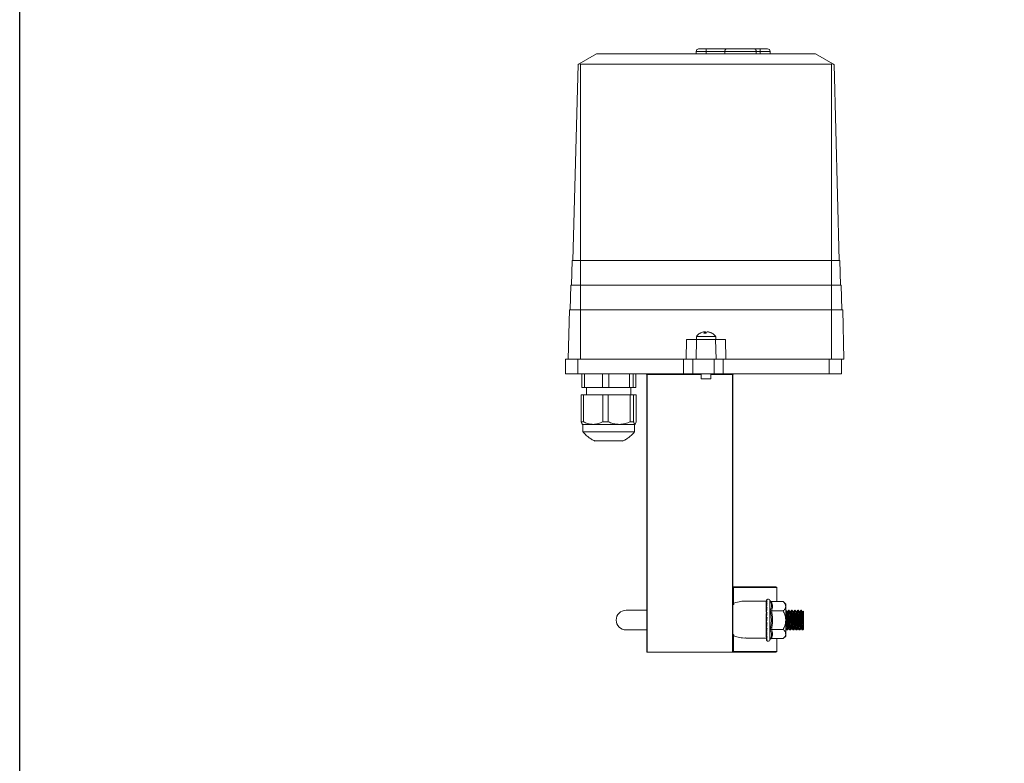
# Model space of a CAD drawing. Units: millimetres. Extents: x 0 to 851, y 0 to 1952.
# Drawn here: x 0 to 400, y 701 to 1003 of the extents above; entities that cross this region are included whole.
import ezdxf

# ---------------------------------------------------------------- set-up
doc = ezdxf.new("R2010")
doc.units = ezdxf.units.MM
doc.layers.add('10', color=7, linetype='Continuous')

msp = doc.modelspace()

# ---------------------------------------------------------------- linework, layer by layer
at = {"layer": '10', "color": 7, "linetype": 'Continuous', "lineweight": 15}
for p, q in [((227.13, 985.15), (234.17, 989.21)), ((234.17, 989.21), (323.17, 989.21)), ((274.67, 990.21), (274.67, 989.21)), ((274.67, 990.21), (278.67, 990.21)), ((286.9, 991.21), (278.67, 991.21)), ((278.67, 990.21), (278.67, 991.21)), ((278.67, 990.21), (286.33, 990.21)), ((278.67, 989.21), (278.67, 990.21)), ((286.33, 990.21), (299.02, 990.21)), ((286.33, 989.21), (286.33, 990.21)), ((300.67, 991.21), (298.44, 991.21)), ((299.02, 989.21), (299.02, 990.21)), ((299.02, 990.21), (300.67, 990.21)), ((300.67, 990.21), (300.67, 991.21)), ((300.67, 989.21), (300.67, 990.21)), ((300.67, 990.21), (304.67, 990.21)), ((304.67, 989.21), (304.67, 990.21)), ((323.17, 989.21), (330.21, 985.15)), ((226.71, 984.93), (224.62, 905.21)), ((226.71, 984.93), (226.75, 984.93)), ((227.13, 985.15), (226.75, 984.93)), ((329.67, 985.05), (227.67, 985.05)), ((227.67, 985.05), (227.67, 905.21)), ((329.67, 905.21), (329.67, 985.05)), ((330.59, 984.93), (330.21, 985.15)), ((330.59, 984.93), (330.64, 984.93)), ((332.72, 905.21), (330.64, 984.93)), ((224.06, 895.21), (224.32, 905.21)), ((227.67, 905.21), (224.32, 905.21)), ((329.67, 905.21), (227.67, 905.21)), ((227.67, 895.21), (227.67, 905.21)), ((333.02, 905.21), (329.67, 905.21)), ((329.67, 895.21), (329.67, 905.21)), ((333.29, 895.21), (333.02, 905.21)), ((223.49, 885.21), (223.76, 895.21)), ((227.67, 895.21), (223.76, 895.21)), ((329.67, 895.21), (227.67, 895.21)), ((227.67, 885.21), (227.67, 895.21)), ((333.59, 895.21), (329.67, 895.21)), ((329.67, 885.21), (329.67, 895.21)), ((333.85, 885.21), (333.59, 895.21)), ((223.19, 885.21), (222.67, 865.21)), ((227.67, 885.21), (223.19, 885.21)), ((329.67, 885.21), (227.67, 885.21)), ((227.67, 865.21), (227.67, 885.21)), ((329.67, 885.21), (329.67, 865.21)), ((334.15, 885.21), (329.67, 885.21)), ((334.15, 885.21), (334.67, 865.21)), ((276.39, 875.8), (276.19, 875.68)), ((276.19, 875.7), (276.22, 875.7)), ((278.62, 875.7), (277.76, 875.7)), ((278.09, 876.29), (278.28, 876.32)), ((278.15, 875.7), (278.09, 876.32)), ((278.32, 875.7), (278.28, 876.32)), ((281.15, 875.69), (280.95, 875.8)), ((281.15, 875.7), (280.98, 875.7)), ((270.62, 865.21), (270.74, 873.21)), ((274.8, 873.21), (270.74, 873.21)), ((274.8, 873.21), (274.62, 865.21)), ((274.75, 874.45), (274.75, 873.21)), ((274.75, 874.45), (277.9, 874.45)), ((282.55, 873.21), (274.8, 873.21)), ((277.9, 874.45), (282.59, 874.45)), ((282.55, 873.21), (282.72, 865.21)), ((286.6, 873.21), (282.55, 873.21)), ((282.59, 873.21), (282.59, 874.45)), ((286.6, 873.21), (286.72, 865.21)), ((226.61, 865.21), (221.61, 865.21)), ((221.61, 865.21), (221.61, 859.21)), ((225.87, 865.21), (227.67, 865.21)), ((226.61, 859.21), (226.61, 865.21)), ((227.67, 865.21), (269.53, 865.21)), ((269.53, 865.21), (273.28, 865.21)), ((269.53, 859.21), (269.53, 865.21)), ((277.07, 865.21), (273.28, 865.21)), ((273.28, 865.21), (273.28, 859.21)), ((274.62, 865.21), (282.72, 865.21)), ((281.94, 865.21), (281.94, 859.21)), ((282.72, 865.21), (286.72, 865.21)), ((285.69, 865.21), (285.69, 859.21)), ((286.72, 865.21), (329.67, 865.21)), ((328.61, 865.21), (328.61, 859.21)), ((329.67, 865.21), (334.67, 865.21)), ((333.61, 859.21), (333.61, 865.21)), ((221.61, 859.21), (226.61, 859.21)), ((226.61, 859.21), (269.53, 859.21)), ((228.22, 859.21), (228.22, 853.71)), ((229.26, 853.71), (229.26, 859.21)), ((236.6, 859.21), (236.6, 853.71)), ((239.18, 853.71), (239.18, 859.21)), ((247.55, 859.21), (247.55, 853.71)), ((249.09, 853.71), (249.09, 859.21)), ((250.12, 859.21), (250.12, 853.71)), ((254.8, 858.91), (254.61, 858.91)), ((254.61, 858.91), (254.61, 746.51)), ((254.8, 858.91), (254.8, 746.24)), ((276.67, 858.91), (254.8, 858.91)), ((269.53, 859.21), (273.28, 859.21)), ((273.28, 859.21), (281.94, 859.21)), ((276.67, 859.21), (276.67, 857.21)), ((276.67, 857.21), (278.28, 857.21)), ((278.28, 857.21), (280.67, 857.21)), ((280.67, 857.21), (280.67, 859.21)), ((289.42, 858.91), (280.67, 858.91)), ((281.94, 859.21), (285.69, 859.21)), ((285.69, 859.21), (328.61, 859.21)), ((289.42, 746.24), (289.42, 858.91)), ((289.61, 858.91), (289.42, 858.91)), ((289.61, 746.51), (289.61, 858.91)), ((328.61, 859.21), (333.61, 859.21)), ((229.26, 853.71), (228.22, 853.71)), ((236.6, 853.71), (229.26, 853.71)), ((230.17, 853.71), (230.17, 850.71)), ((239.18, 853.71), (236.6, 853.71)), ((247.55, 853.71), (239.18, 853.71)), ((249.09, 853.71), (247.55, 853.71)), ((248.17, 850.71), (248.17, 853.71)), ((250.12, 853.71), (249.09, 853.71)), ((228.88, 850.71), (228.01, 850.71)), ((228.01, 850.71), (228.01, 839.78)), ((228.88, 850.71), (236.76, 850.71)), ((228.88, 839.78), (228.88, 850.71)), ((238.94, 850.71), (236.76, 850.71)), ((236.76, 850.71), (236.76, 839.78)), ((238.94, 850.71), (247.93, 850.71)), ((238.94, 839.78), (238.94, 850.71)), ((249.23, 850.71), (247.93, 850.71)), ((247.93, 850.71), (247.93, 839.78)), ((249.23, 850.71), (250.33, 850.71)), ((249.23, 839.78), (249.23, 850.71)), ((250.33, 850.71), (250.33, 839.78)), ((228.88, 839.78), (228.01, 839.78)), ((238.94, 839.78), (236.76, 839.78)), ((249.23, 839.78), (247.93, 839.78)), ((228.42, 838.79), (228.49, 838.71)), ((232.82, 838.71), (228.49, 838.71)), ((228.67, 838.71), (228.67, 835.71)), ((249.67, 835.71), (228.67, 835.71)), ((243.44, 838.71), (232.82, 838.71)), ((249.78, 838.71), (243.44, 838.71)), ((249.67, 835.71), (249.67, 838.71)), ((249.92, 838.85), (249.78, 838.71)), ((249.85, 838.71), (249.78, 838.71)), ((249.85, 838.71), (249.92, 838.78)), ((233.47, 831.97), (244.87, 831.97)), ((289.61, 772.41), (289.76, 772.41)), ((289.76, 772.41), (289.76, 766.14)), ((289.76, 772.41), (307.36, 772.41)), ((307.36, 766.72), (307.36, 772.41)), ((289.91, 766.14), (289.91, 765.78)), ((303.11, 766.96), (294.75, 766.96)), ((303.11, 766.86), (303.11, 762.52)), ((304.72, 767.09), (304.61, 767.32)), ((304.61, 767.32), (304.61, 759.21)), ((304.72, 767.09), (304.77, 766.94)), ((304.77, 766.94), (304.72, 767.09)), ((304.79, 766.97), (304.82, 766.85)), ((310, 766.72), (305.24, 766.72)), ((311.01, 765.71), (310, 766.72)), ((311.01, 765.71), (311.01, 764.84)), ((311.01, 764.84), (311.01, 759.21)), ((254.54, 763.21), (246.2, 763.21)), ((303.19, 762.84), (303.02, 762.55)), ((303.02, 762.55), (303.04, 762.55)), ((303.11, 761.86), (303.11, 752.44)), ((303.22, 760.22), (303.11, 759.21)), ((305.24, 762.97), (310, 762.97)), ((311.16, 763.21), (311.01, 763.21)), ((311.78, 762.56), (311.54, 762.56)), ((311.56, 762.52), (311.55, 762.56)), ((312.41, 763.21), (312.16, 763.21)), ((313.03, 762.56), (312.79, 762.56)), ((313.66, 763.21), (313.41, 763.21)), ((314.28, 762.56), (314.04, 762.56)), ((314.91, 763.21), (314.66, 763.21)), ((315.53, 762.56), (315.29, 762.56)), ((316.16, 763.21), (315.91, 763.21)), ((316.78, 762.56), (316.54, 762.56)), ((317.41, 763.21), (317.16, 763.21)), ((318.03, 762.56), (317.79, 762.56)), ((304.61, 759.21), (304.61, 751.11)), ((310.92, 755.86), (311.16, 755.86)), ((311.01, 759.21), (311.01, 753.58)), ((312.17, 755.86), (312.41, 755.86)), ((313.42, 755.86), (313.66, 755.86)), ((314.67, 755.86), (314.91, 755.86)), ((315.92, 755.86), (316.16, 755.86)), ((317.17, 755.86), (317.41, 755.86)), ((318.16, 758.16), (318.16, 757.36)), ((318.17, 755.57), (318.17, 755.58)), ((246.2, 755.21), (254.64, 755.21)), ((289.76, 752.79), (289.76, 746.51)), ((289.91, 753.14), (289.91, 752.79)), ((294.76, 751.96), (303.11, 751.96)), ((304.82, 751.58), (304.79, 751.46)), ((305.24, 755.46), (310, 755.46)), ((305.24, 751.71), (310, 751.71)), ((307.36, 746.51), (307.36, 751.71)), ((310, 751.71), (311.01, 752.71)), ((311.01, 753.58), (311.01, 752.71)), ((311.54, 755.21), (311.79, 755.21)), ((312.79, 755.21), (313.04, 755.21)), ((314.04, 755.21), (314.29, 755.21)), ((315.29, 755.21), (315.54, 755.21)), ((316.54, 755.21), (316.79, 755.21)), ((317.79, 755.21), (318.04, 755.21)), ((304.61, 751.11), (304.72, 751.34)), ((304.72, 751.34), (304.77, 751.48)), ((304.77, 751.48), (304.72, 751.34)), ((254.8, 746.24), (254.91, 746.21)), ((254.91, 746.21), (289.31, 746.21)), ((289.42, 746.24), (289.31, 746.21)), ((289.76, 746.51), (289.61, 746.51)), ((289.76, 746.51), (307.36, 746.51))]:
    msp.add_line(p, q, dxfattribs=at)
at = {"layer": '10', "color": 7, "ltscale": 10}
msp.add_lwpolyline([(0, 1767.6), (850.54, 1767.6), (850.54, 0), (0, 0)], close=True, dxfattribs=at)
at = {"layer": '10', "color": 7, "linetype": 'Continuous', "lineweight": 15, "flags": 128}
for points in [[(254.68, 859.21), (254.71, 859.21), (254.73, 859.19), (254.75, 859.16), (254.76, 859.13), (254.78, 859.08), (254.79, 859.03), (254.79, 858.97), (254.8, 858.91)], [(289.54, 859.21), (289.51, 859.21), (289.49, 859.19), (289.47, 859.16), (289.46, 859.13), (289.44, 859.08), (289.43, 859.03), (289.43, 858.97), (289.42, 858.91)], [(289.76, 772.41), (289.76, 772.47), (289.75, 772.53), (289.73, 772.58), (289.72, 772.63), (289.69, 772.66), (289.67, 772.69), (289.64, 772.71), (289.61, 772.71)], [(318.23, 761.55), (318.23, 761.02), (318.23, 760.44), (318.23, 759.84), (318.23, 759.21), (318.23, 758.59), (318.23, 757.99), (318.23, 757.41), (318.23, 756.88)], [(303.11, 754.23), (303.16, 754.45), (303.19, 754.53)], [(289.61, 746.21), (289.64, 746.22), (289.67, 746.24), (289.69, 746.26), (289.72, 746.3), (289.73, 746.35), (289.75, 746.4), (289.76, 746.46), (289.76, 746.51)]]:
    msp.add_lwpolyline(points, dxfattribs=at)
at = {"layer": '10', "color": 7, "linetype": 'Continuous', "lineweight": 15}
for centre, radius, start, end in [((275.67, 990.21), 1, 90, 180), ((303.67, 990.21), 1, 0, 90), ((254.31, 858.91), 0.3, 0, 90), ((289.91, 858.91), 0.3, 90, 180), ((307.06, 772.41), 0.3, 0, 90), ((303.9, 766.99), 0.787, 25, 135.566), ((289.89, 766.06), 0.279, 185.2986, 274.463), ((246.2, 759.21), 4, 90, 270), ((335.76, 754.72), 32.79, 170.273, 174.7319), ((309, 756.16), 5.89, 161.0324, 178.2488), ((308.42, 754.53), 5.34, 163.3234, 173.3584), ((289.89, 752.87), 0.279, 85.537, 174.7014), ((303.9, 751.44), 0.787, 224.424, 335), ((254.91, 746.51), 0.3, 180, 247.8911), ((289.31, 746.51), 0.3, 292.1089, 0), ((307.06, 746.51), 0.3, 270, 0)]:
    msp.add_arc(centre, radius, start, end, dxfattribs=at)
for centre, major_axis, ratio, start_param, end_param in [((227.67, 985.6), (0.948, 0), 0.577416, 4.103714, 4.712389), ((329.67, 985.6), (0.948, 0), 0.577416, 4.712389, 5.321064), ((302.86, 765.77), (0.18, 3.5), 0.090516, 4.41582, 4.997032), ((302.86, 763.86), (0.26, 3.49), 0.07392, 4.677985, 5.259197), ((302.86, 761.63), (0.32, 3.49), 0.052278, 4.939463, 5.520675), ((302.86, 759.24), (0.35, 3.48), 0.027064, 5.200341, 5.781553), ((302.86, 754.61), (0.35, 3.48), 0.027061, 6.263779, 6.844992), ((302.86, 752.69), (0.32, 3.49), 0.052269, 6.002936, 6.584148), ((302.86, 751.22), (0.26, 3.49), 0.073906, 5.741506, 6.322719), ((302.86, 750.29), (0.18, 3.5), 0.090501, 5.47939, 6.060602), ((302.86, 749.96), (0.1, 3.5), 0.10093, 5.21667, 5.797882), ((302.86, 750.27), (0, 3.5), 0.104491, 5.478023, 5.534805), ((302.86, 750.27), (0, 3.5), 0.104491, 4.953593, 5.13237)]:
    msp.add_ellipse(centre, major_axis=major_axis, ratio=ratio, start_param=start_param, end_param=end_param, dxfattribs=at)
for points, knots in [([(278.67, 991.21), (278.29, 991.21), (277.71, 991.21), (277.01, 991.21), (276.53, 991.21), (276.15, 991.21), (275.77, 991.21), (275.71, 991.21), (275.67, 991.21)], [0, 0, 0, 0, 0.239443, 0.369615, 0.5, 0.630163, 0.760557, 1, 1, 1, 1]), ([(286.33, 990.21), (286.33, 990.28), (286.33, 990.42), (286.37, 990.61), (286.43, 990.8), (286.53, 991), (286.69, 991.18), (286.83, 991.2), (286.9, 991.21)], [0, 0, 0, 0, 0.117626, 0.239444, 0.366761, 0.50072, 0.750106, 1, 1, 1, 1]), ([(292.67, 991.21), (292.02, 991.21), (290.74, 991.21), (289.06, 991.21), (287.74, 991.21), (287.17, 991.21), (286.9, 991.21)], [0, 0, 0, 0, 0.2758841, 0.5398782, 0.782898, 1, 1, 1, 1]), ([(298.44, 991.21), (298.17, 991.21), (297.6, 991.21), (296.28, 991.21), (294.6, 991.21), (293.32, 991.21), (292.67, 991.21)], [0, 0, 0, 0, 0.217102, 0.460122, 0.724116, 1, 1, 1, 1]), ([(299.02, 990.21), (299.01, 990.28), (299.01, 990.42), (298.97, 990.61), (298.92, 990.8), (298.82, 991), (298.65, 991.18), (298.51, 991.2), (298.44, 991.21)], [0, 0, 0, 0, 0.1176343, 0.2394551, 0.3667684, 0.5007197, 0.7500843, 1, 1, 1, 1]), ([(303.67, 991.21), (303.63, 991.21), (303.57, 991.21), (303.19, 991.21), (302.81, 991.21), (302.33, 991.21), (301.63, 991.21), (301.05, 991.21), (300.67, 991.21)], [0, 0, 0, 0, 0.239443, 0.369664, 0.5, 0.630221, 0.760557, 1, 1, 1, 1]), ([(276.19, 875.68), (276.05, 875.61), (275.66, 875.38), (275.18, 874.97), (274.9, 874.6), (274.79, 874.46)], [0, 0, 0, 0, 0.256222, 0.715363, 1, 1, 1, 1]), ([(278.09, 876.32), (277.55, 876.21), (276.88, 876.09), (276.3, 875.76), (276.19, 875.7)], [0, 0, 0, 0, 0.812396, 1, 1, 1, 1]), ([(277.76, 875.7), (277.84, 875.93), (277.94, 876.22), (278.06, 876.3), (278.09, 876.32)], [0, 0, 0, 0, 0.812396, 1, 1, 1, 1]), ([(278.28, 876.32), (278.4, 876.21), (278.55, 876.09), (278.69, 875.76), (278.72, 875.7)], [0, 0, 0, 0, 0.812396, 1, 1, 1, 1]), ([(279.06, 876.32), (278.94, 876.21), (278.8, 876.09), (278.65, 875.76), (278.62, 875.7)], [0, 0, 0, 0, 0.812396, 1, 1, 1, 1]), ([(280.98, 875.7), (280.47, 875.93), (279.85, 876.22), (279.18, 876.3), (279.06, 876.32)], [0, 0, 0, 0, 0.812396, 1, 1, 1, 1]), ([(279.25, 876.32), (279.79, 876.21), (280.46, 876.09), (281.04, 875.76), (281.15, 875.7)], [0, 0, 0, 0, 0.812396, 1, 1, 1, 1]), ([(282.55, 874.47), (282.51, 874.53), (282.31, 874.82), (281.88, 875.2), (281.44, 875.54), (281.2, 875.67), (281.15, 875.69)], [0, 0, 0, 0, 0.117439, 0.56792, 0.913211, 1, 1, 1, 1]), ([(228.01, 839.78), (228.09, 839.48), (228.23, 839.01), (228.37, 838.89), (228.42, 838.85)], [0, 0, 0, 0, 0.63332, 1, 1, 1, 1]), ([(232.82, 838.71), (232.31, 838.75), (231.26, 838.82), (229.95, 839.26), (229.17, 839.64), (228.88, 839.78)], [0, 0, 0, 0, 0.380838, 0.77266, 1, 1, 1, 1]), ([(236.76, 839.78), (236.14, 839.49), (234.87, 838.88), (233.51, 838.77), (232.82, 838.71)], [0, 0, 0, 0, 0.490987, 1, 1, 1, 1]), ([(243.44, 838.71), (242.85, 838.75), (241.66, 838.82), (240.16, 839.26), (239.27, 839.64), (238.94, 839.78)], [0, 0, 0, 0, 0.380838, 0.77266, 1, 1, 1, 1]), ([(247.93, 839.78), (247.22, 839.49), (245.77, 838.88), (244.22, 838.77), (243.44, 838.71)], [0, 0, 0, 0, 0.490987, 1, 1, 1, 1]), ([(249.78, 838.71), (249.71, 838.75), (249.56, 838.82), (249.38, 839.26), (249.27, 839.64), (249.23, 839.78)], [0, 0, 0, 0, 0.380838, 0.77266, 1, 1, 1, 1]), ([(250.33, 839.78), (250.25, 839.45), (250.16, 839.1), (250.06, 839.01), (250.06, 839)], [0, 0, 0, 0, 0.960958, 1, 1, 1, 1]), ([(228.61, 835.79), (228.96, 835.38), (229.52, 834.73), (230.51, 833.83), (231.54, 833.04), (232.61, 832.37), (233.32, 832.06), (233.56, 831.96)], [0, 0, 0, 0, 0.257956, 0.404117, 0.633746, 0.874478, 1, 1, 1, 1]), ([(244.8, 831.95), (244.86, 831.97), (245.4, 832.19), (246.35, 832.75), (247.64, 833.66), (248.75, 834.64), (249.37, 835.37), (249.64, 835.7)], [0, 0, 0, 0, 0.027136, 0.282261, 0.537416, 0.792599, 1, 1, 1, 1]), ([(307.06, 772.71), (307.01, 772.71), (306.9, 772.71), (306, 772.71), (304.53, 772.71), (302.47, 772.71), (299.88, 772.71), (296.81, 772.71), (293.4, 772.71), (290.86, 772.71), (289.61, 772.71)], [0, 0, 0, 0, 0.121247, 0.245655, 0.372263, 0.5, 0.627737, 0.754345, 0.878753, 1, 1, 1, 1]), ([(289.61, 766.29), (289.61, 766.27), (289.62, 766.24), (289.65, 766.2), (289.69, 766.16), (289.74, 766.14), (289.76, 766.14)], [0, 0, 0, 0, 0.297709, 0.500903, 0.767295, 1, 1, 1, 1]), ([(289.91, 765.78), (289.9, 765.73), (289.88, 765.63), (289.76, 765.51), (289.65, 765.46), (289.61, 765.44)], [0, 0, 0, 0, 0.422246, 0.769132, 1, 1, 1, 1]), ([(289.76, 766.14), (289.79, 766.13), (289.84, 766.12), (289.89, 766.13), (289.91, 766.14)], [0, 0, 0, 0, 0.6149417, 1, 1, 1, 1]), ([(289.91, 766.14), (290.89, 766.39), (292.39, 766.78), (293.98, 766.97), (294.6, 766.95), (294.75, 766.94)], [0, 0, 0, 0, 0.593049, 0.898385, 1, 1, 1, 1]), ([(303.44, 767.55), (303.42, 767.49), (303.38, 767.39), (303.32, 767.21), (303.27, 767.02), (303.24, 766.84), (303.22, 766.74)], [0, 0, 0, 0, 0.358216, 0.53973, 0.722016, 1, 1, 1, 1]), ([(303.22, 767.3), (303.27, 767.38), (303.33, 767.47), (303.42, 767.53), (303.44, 767.55)], [0, 0, 0, 0, 0.7602409, 1, 1, 1, 1]), ([(303.34, 767.54), (303.33, 767.53), (303.31, 767.52), (303.27, 767.45), (303.24, 767.36), (303.22, 767.3)], [0, 0, 0, 0, 0.121495, 0.469419, 1, 1, 1, 1]), ([(303.44, 766.97), (303.42, 766.84), (303.38, 766.65), (303.32, 766.34), (303.27, 766.05), (303.24, 765.81), (303.22, 765.66)], [0, 0, 0, 0, 0.358216, 0.53973, 0.722016, 1, 1, 1, 1]), ([(303.22, 766.74), (303.27, 766.8), (303.33, 766.89), (303.42, 766.95), (303.44, 766.97)], [0, 0, 0, 0, 0.760241, 1, 1, 1, 1]), ([(303.44, 765.85), (303.42, 765.67), (303.36, 765.31), (303.3, 764.81), (303.25, 764.41), (303.23, 764.23), (303.22, 764.14)], [0, 0, 0, 0, 0.358241, 0.721869, 0.860689, 1, 1, 1, 1]), ([(303.22, 765.66), (303.27, 765.72), (303.33, 765.79), (303.42, 765.84), (303.44, 765.85)], [0, 0, 0, 0, 0.760241, 1, 1, 1, 1]), ([(303.44, 764.29), (303.42, 764.07), (303.38, 763.73), (303.32, 763.25), (303.27, 762.81), (303.24, 762.49), (303.22, 762.29)], [0, 0, 0, 0, 0.3582157, 0.5397299, 0.7220156, 1, 1, 1, 1]), ([(303.22, 764.14), (303.27, 764.19), (303.33, 764.25), (303.42, 764.28), (303.44, 764.29)], [0, 0, 0, 0, 0.760241, 1, 1, 1, 1]), ([(305.24, 766.72), (305.19, 766.72), (305.08, 766.74), (304.94, 766.81), (304.81, 766.93), (304.75, 767.02), (304.72, 767.09)], [0, 0, 0, 0, 0.230223, 0.499161, 0.685287, 1, 1, 1, 1]), ([(304.72, 763.15), (304.86, 763.47), (305.14, 764.1), (305.27, 765.09), (305.14, 766.05), (304.89, 766.66), (304.77, 766.94)], [0, 0, 0, 0, 0.259472, 0.518498, 0.777453, 1, 1, 1, 1]), ([(305.24, 762.97), (305.36, 763.29), (305.6, 763.91), (305.71, 764.84), (305.6, 765.78), (305.36, 766.4), (305.24, 766.72)], [0, 0, 0, 0, 0.259481, 0.500035, 0.740556, 1, 1, 1, 1]), ([(310, 766.72), (310.13, 766.59), (310.37, 766.34), (310.67, 765.94), (310.89, 765.52), (311, 765.15), (311.01, 764.92), (311.01, 764.84)], [0, 0, 0, 0, 0.215519, 0.432229, 0.654463, 0.879695, 1, 1, 1, 1]), ([(311.01, 764.84), (310.99, 764.65), (310.95, 764.25), (310.66, 763.74), (310.34, 763.32), (310.12, 763.08), (310, 762.97)], [0, 0, 0, 0, 0.298348, 0.605302, 0.802146, 1, 1, 1, 1]), ([(303.44, 762.38), (303.42, 762.13), (303.38, 761.75), (303.32, 761.23), (303.27, 760.76), (303.24, 760.43), (303.22, 760.22)], [0, 0, 0, 0, 0.358216, 0.53973, 0.722016, 1, 1, 1, 1]), ([(303.22, 762.29), (303.27, 762.32), (303.33, 762.36), (303.42, 762.38), (303.44, 762.38)], [0, 0, 0, 0, 0.760241, 1, 1, 1, 1]), ([(303.44, 760.25), (303.43, 760.08), (303.39, 759.73), (303.33, 759.2), (303.28, 758.64), (303.24, 758.28), (303.22, 758.09)], [0, 0, 0, 0, 0.237262, 0.475984, 0.736609, 1, 1, 1, 1]), ([(303.22, 760.22), (303.27, 760.24), (303.33, 760.25), (303.42, 760.25), (303.44, 760.25)], [0, 0, 0, 0, 0.760241, 1, 1, 1, 1]), ([(305.22, 759.21), (305.2, 759.88), (305.15, 761.2), (304.86, 762.5), (304.72, 763.15)], [0, 0, 0, 0, 0.499549, 1, 1, 1, 1]), ([(304.72, 763.15), (304.75, 763.12), (304.81, 763.07), (304.94, 763.01), (305.08, 762.97), (305.19, 762.97), (305.24, 762.97)], [0, 0, 0, 0, 0.315202, 0.500774, 0.769706, 1, 1, 1, 1]), ([(305.24, 755.46), (305.36, 756.08), (305.6, 757.32), (305.72, 759.21), (305.6, 761.11), (305.36, 762.35), (305.24, 762.97)], [0, 0, 0, 0, 0.24934, 0.499994, 0.75065, 1, 1, 1, 1]), ([(310, 762.97), (310.13, 762.71), (310.37, 762.2), (310.67, 761.4), (310.89, 760.56), (311, 759.82), (311.01, 759.37), (311.01, 759.21)], [0, 0, 0, 0, 0.215519, 0.432229, 0.654463, 0.879695, 1, 1, 1, 1]), ([(311.01, 761.99), (311.02, 762.21), (311.06, 762.74), (311.12, 763.16), (311.15, 763.16), (311.16, 763.16)], [0, 0, 0, 0, 0.295174, 0.721969, 1, 1, 1, 1]), ([(311.54, 762.55), (311.52, 762.52), (311.48, 762.47), (311.41, 761.94), (311.35, 761.12), (311.28, 760.07), (311.22, 758.93), (311.15, 757.81), (311.08, 756.89), (311.03, 756.34), (311.01, 756.23), (311.01, 756.23)], [0, 0, 0, 0, 0.113444, 0.239989, 0.366564, 0.493108, 0.619687, 0.746233, 0.872797, 0.999349, 1, 1, 1, 1]), ([(311.16, 755.88), (311.17, 755.87), (311.18, 755.85), (311.21, 755.96), (311.26, 756.19), (311.3, 756.56), (311.34, 757.04), (311.38, 757.61), (311.42, 758.25), (311.46, 758.92), (311.5, 759.61), (311.54, 760.29), (311.59, 760.92), (311.63, 761.47), (311.66, 761.94), (311.71, 762.28), (311.74, 762.49), (311.76, 762.52), (311.77, 762.53)], [0, 0, 0, 0, 0.016182, 0.083213, 0.151215, 0.21874, 0.284843, 0.352136, 0.420159, 0.487464, 0.553564, 0.621079, 0.689083, 0.756129, 0.822339, 0.890036, 0.957979, 1, 1, 1, 1]), ([(311.55, 762.56), (311.49, 762.67), (311.36, 762.88), (311.24, 763.1), (311.18, 763.21)], [0, 0, 0, 0, 0.4884918, 1, 1, 1, 1]), ([(312.15, 763.18), (312.15, 763.18), (312.12, 763.22), (312.07, 762.85), (312.01, 762.08), (311.94, 760.95), (311.89, 759.93), (311.84, 758.9), (311.79, 757.86), (311.72, 756.66), (311.65, 755.77), (311.59, 755.26), (311.55, 755.26), (311.54, 755.27)], [0, 0, 0, 0, 0.013933, 0.124062, 0.234206, 0.344335, 0.454464, 0.487754, 0.597877, 0.708004, 0.818148, 0.928277, 1, 1, 1, 1]), ([(312.09, 763.21), (312.03, 763.1), (311.9, 762.88), (311.78, 762.67), (311.72, 762.56)], [0, 0, 0, 0, 0.5113947, 1, 1, 1, 1]), ([(312.15, 763.21), (312.09, 763.1), (311.96, 762.88), (311.83, 762.66), (311.77, 762.55)], [0, 0, 0, 0, 0.500162, 1, 1, 1, 1]), ([(311.81, 755.25), (311.81, 755.24), (311.83, 755.22), (311.88, 755.58), (311.95, 756.35), (312.02, 757.48), (312.07, 758.49), (312.12, 759.53), (312.17, 760.56), (312.24, 761.77), (312.3, 762.66), (312.37, 763.17), (312.4, 763.16), (312.41, 763.16)], [0, 0, 0, 0, 0.006329, 0.117305, 0.228296, 0.339273, 0.450249, 0.483813, 0.594777, 0.705739, 0.816731, 0.927706, 1, 1, 1, 1]), ([(312.09, 763.18), (312.09, 763.18), (312.08, 763.2), (312.06, 763.11), (312.06, 763.04)], [0, 0, 0, 0, 0.248426, 1, 1, 1, 1]), ([(312.79, 762.52), (312.78, 762.53), (312.75, 762.55), (312.69, 762.19), (312.63, 761.49), (312.56, 760.52), (312.49, 759.4), (312.43, 758.26), (312.35, 757.22), (312.29, 756.43), (312.23, 755.97), (312.2, 755.94), (312.19, 755.93)], [0, 0, 0, 0, 0.054871, 0.166469, 0.278096, 0.389697, 0.501308, 0.61292, 0.724519, 0.836146, 0.947745, 1, 1, 1, 1]), ([(312.41, 755.88), (312.42, 755.88), (312.44, 755.87), (312.48, 756.02), (312.52, 756.3), (312.56, 756.71), (312.6, 757.22), (312.64, 757.82), (312.69, 758.48), (312.73, 759.16), (312.77, 759.85), (312.81, 760.51), (312.85, 761.12), (312.89, 761.64), (312.93, 762.07), (312.97, 762.37), (313, 762.52), (313.02, 762.53), (313.02, 762.53)], [0, 0, 0, 0, 0.039216, 0.10715, 0.175564, 0.243005, 0.309624, 0.37774, 0.446092, 0.513232, 0.580079, 0.648337, 0.716585, 0.783409, 0.850576, 0.918934, 0.987036, 1, 1, 1, 1]), ([(312.8, 762.56), (312.74, 762.67), (312.61, 762.88), (312.49, 763.1), (312.43, 763.21)], [0, 0, 0, 0, 0.487836, 1, 1, 1, 1]), ([(313.4, 763.18), (313.39, 763.18), (313.37, 763.21), (313.32, 762.84), (313.26, 762.08), (313.19, 760.95), (313.14, 759.93), (313.09, 758.9), (313.04, 757.86), (312.97, 756.66), (312.9, 755.77), (312.84, 755.26), (312.8, 755.26), (312.79, 755.27)], [0, 0, 0, 0, 0.007609, 0.118444, 0.229295, 0.34013, 0.450966, 0.484469, 0.595298, 0.706132, 0.816982, 0.927817, 1, 1, 1, 1]), ([(313.34, 763.2), (313.27, 763.09), (313.15, 762.88), (313.03, 762.67), (312.97, 762.56)], [0, 0, 0, 0, 0.516279, 1, 1, 1, 1]), ([(313.4, 763.2), (313.34, 763.09), (313.21, 762.87), (313.08, 762.65), (313.02, 762.54)], [0, 0, 0, 0, 0.500131, 1, 1, 1, 1]), ([(313.05, 755.25), (313.06, 755.25), (313.08, 755.21), (313.13, 755.58), (313.2, 756.35), (313.27, 757.48), (313.32, 758.49), (313.37, 759.53), (313.42, 760.56), (313.49, 761.77), (313.55, 762.66), (313.62, 763.17), (313.65, 763.16), (313.66, 763.16)], [0, 0, 0, 0, 0.013839, 0.123976, 0.234129, 0.344267, 0.454404, 0.487715, 0.59784, 0.707963, 0.818116, 0.928253, 1, 1, 1, 1]), ([(313.34, 763.18), (313.33, 763.18), (313.32, 763.2), (313.31, 763.11), (313.31, 763.04)], [0, 0, 0, 0, 0.151791, 1, 1, 1, 1]), ([(314.04, 762.55), (314.04, 762.55), (314.01, 762.62), (313.97, 762.38), (313.9, 761.82), (313.84, 760.94), (313.77, 759.86), (313.7, 758.71), (313.63, 757.62), (313.57, 756.71), (313.5, 756.1), (313.45, 755.83), (313.42, 755.89), (313.41, 755.9)], [0, 0, 0, 0, 0.008551, 0.116175, 0.223802, 0.331441, 0.439063, 0.546713, 0.654334, 0.761982, 0.869605, 0.977234, 1, 1, 1, 1]), ([(313.66, 755.87), (313.68, 755.88), (313.7, 755.9), (313.74, 756.1), (313.79, 756.43), (313.83, 756.88), (313.87, 757.42), (313.91, 758.04), (313.95, 758.71), (313.99, 759.4), (314.03, 760.08), (314.07, 760.73), (314.11, 761.31), (314.15, 761.8), (314.19, 762.19), (314.23, 762.45), (314.26, 762.52), (314.27, 762.55)], [0, 0, 0, 0, 0.061716, 0.129455, 0.197173, 0.263471, 0.330137, 0.397974, 0.465545, 0.531632, 0.59859, 0.666485, 0.733871, 0.799857, 0.867071, 0.934982, 1, 1, 1, 1]), ([(314.05, 762.56), (313.99, 762.67), (313.87, 762.88), (313.74, 763.09), (313.68, 763.2)], [0, 0, 0, 0, 0.483575, 1, 1, 1, 1]), ([(314.65, 763.18), (314.65, 763.18), (314.62, 763.22), (314.57, 762.85), (314.51, 762.08), (314.44, 760.95), (314.39, 759.93), (314.34, 758.9), (314.29, 757.86), (314.22, 756.66), (314.15, 755.77), (314.09, 755.26), (314.05, 755.26), (314.04, 755.27)], [0, 0, 0, 0, 0.015344, 0.125315, 0.235302, 0.345273, 0.455245, 0.488487, 0.598452, 0.708422, 0.818408, 0.928379, 1, 1, 1, 1]), ([(314.59, 763.21), (314.53, 763.1), (314.4, 762.88), (314.28, 762.67), (314.22, 762.56)], [0, 0, 0, 0, 0.510102, 1, 1, 1, 1]), ([(314.65, 763.21), (314.59, 763.1), (314.46, 762.88), (314.34, 762.66), (314.27, 762.55)], [0, 0, 0, 0, 0.500145, 1, 1, 1, 1]), ([(314.31, 755.25), (314.31, 755.24), (314.33, 755.21), (314.38, 755.58), (314.45, 756.35), (314.52, 757.48), (314.57, 758.49), (314.62, 759.53), (314.67, 760.56), (314.74, 761.77), (314.8, 762.66), (314.87, 763.17), (314.9, 763.16), (314.91, 763.16)], [0, 0, 0, 0, 0.009849, 0.120432, 0.23103, 0.341614, 0.452196, 0.485642, 0.596212, 0.706782, 0.81738, 0.927962, 1, 1, 1, 1]), ([(314.59, 763.18), (314.59, 763.18), (314.58, 763.2), (314.56, 763.11), (314.56, 763.04)], [0, 0, 0, 0, 0.2668588, 1, 1, 1, 1]), ([(315.29, 762.52), (315.27, 762.52), (315.24, 762.52), (315.18, 762.09), (315.11, 761.33), (315.04, 760.32), (314.98, 759.18), (314.91, 758.06), (314.84, 757.05), (314.78, 756.32), (314.72, 755.93), (314.69, 755.92), (314.69, 755.92)], [0, 0, 0, 0, 0.074997, 0.186275, 0.297583, 0.40886, 0.520161, 0.63144, 0.742718, 0.854017, 0.965295, 1, 1, 1, 1]), ([(314.91, 755.88), (314.92, 755.87), (314.93, 755.85), (314.97, 755.96), (315.01, 756.2), (315.05, 756.57), (315.09, 757.05), (315.13, 757.63), (315.17, 758.27), (315.22, 758.95), (315.25, 759.63), (315.3, 760.31), (315.34, 760.94), (315.38, 761.49), (315.42, 761.95), (315.46, 762.29), (315.49, 762.49), (315.51, 762.52), (315.52, 762.53)], [0, 0, 0, 0, 0.018393, 0.085767, 0.154071, 0.221851, 0.288232, 0.35586, 0.424178, 0.49173, 0.558129, 0.625973, 0.694264, 0.761548, 0.828078, 0.896099, 0.964321, 1, 1, 1, 1]), ([(315.3, 762.56), (315.24, 762.67), (315.11, 762.88), (314.99, 763.1), (314.92, 763.21)], [0, 0, 0, 0, 0.490148, 1, 1, 1, 1]), ([(315.9, 763.18), (315.9, 763.18), (315.87, 763.21), (315.82, 762.84), (315.76, 762.08), (315.69, 760.95), (315.64, 759.93), (315.59, 758.9), (315.54, 757.86), (315.47, 756.66), (315.4, 755.77), (315.34, 755.26), (315.3, 755.26), (315.29, 755.27)], [0, 0, 0, 0, 0.009371, 0.120009, 0.230663, 0.341302, 0.45194, 0.485384, 0.596016, 0.706653, 0.817307, 0.927945, 1, 1, 1, 1]), ([(315.84, 763.2), (315.78, 763.09), (315.65, 762.88), (315.53, 762.67), (315.47, 762.56)], [0, 0, 0, 0, 0.5149208, 1, 1, 1, 1]), ([(315.9, 763.2), (315.84, 763.09), (315.71, 762.87), (315.58, 762.65), (315.52, 762.54)], [0, 0, 0, 0, 0.500145, 1, 1, 1, 1]), ([(315.56, 755.25), (315.56, 755.24), (315.58, 755.22), (315.63, 755.58), (315.7, 756.35), (315.77, 757.48), (315.82, 758.49), (315.87, 759.53), (315.92, 760.56), (315.99, 761.77), (316.05, 762.66), (316.12, 763.17), (316.15, 763.16), (316.16, 763.16)], [0, 0, 0, 0, 0.0076744, 0.1184999, 0.2293412, 0.3401674, 0.4509931, 0.4845124, 0.5953255, 0.7061376, 0.8169787, 0.927804, 1, 1, 1, 1]), ([(315.84, 763.18), (315.84, 763.18), (315.83, 763.2), (315.81, 763.11), (315.81, 763.04)], [0, 0, 0, 0, 0.18115, 1, 1, 1, 1]), ([(316.54, 762.53), (316.53, 762.54), (316.51, 762.59), (316.46, 762.3), (316.39, 761.68), (316.32, 760.75), (316.25, 759.65), (316.19, 758.51), (316.12, 757.44), (316.05, 756.58), (315.99, 756.03), (315.95, 755.95), (315.94, 755.92)], [0, 0, 0, 0, 0.029697, 0.141047, 0.252414, 0.363768, 0.475117, 0.58649, 0.697838, 0.809217, 0.920566, 1, 1, 1, 1]), ([(316.16, 755.88), (316.17, 755.88), (316.19, 755.88), (316.23, 756.03), (316.27, 756.31), (316.31, 756.73), (316.35, 757.24), (316.4, 757.84), (316.44, 758.5), (316.48, 759.18), (316.52, 759.87), (316.56, 760.53), (316.6, 761.14), (316.64, 761.66), (316.68, 762.08), (316.72, 762.38), (316.75, 762.53), (316.77, 762.54), (316.77, 762.54)], [0, 0, 0, 0, 0.0408349, 0.1083749, 0.1763476, 0.2433076, 0.3095385, 0.3772521, 0.4451545, 0.5118091, 0.5782878, 0.6461348, 0.7139259, 0.7802775, 0.8470762, 0.9150158, 0.9826551, 1, 1, 1, 1]), ([(316.55, 762.56), (316.49, 762.67), (316.37, 762.88), (316.24, 763.09), (316.18, 763.2)], [0, 0, 0, 0, 0.485336, 1, 1, 1, 1]), ([(317.15, 763.18), (317.15, 763.18), (317.12, 763.22), (317.07, 762.85), (317.01, 762.08), (316.94, 760.95), (316.89, 759.93), (316.84, 758.9), (316.79, 757.86), (316.72, 756.66), (316.65, 755.77), (316.59, 755.26), (316.55, 755.26), (316.54, 755.27)], [0, 0, 0, 0, 0.013788, 0.123933, 0.234093, 0.344239, 0.454384, 0.487679, 0.597818, 0.707961, 0.818122, 0.928266, 1, 1, 1, 1]), ([(317.09, 763.21), (317.03, 763.1), (316.9, 762.88), (316.78, 762.67), (316.72, 762.56)], [0, 0, 0, 0, 0.510856, 1, 1, 1, 1]), ([(317.15, 763.21), (317.09, 763.1), (316.96, 762.88), (316.84, 762.66), (316.77, 762.55)], [0, 0, 0, 0, 0.500118, 1, 1, 1, 1]), ([(316.8, 755.25), (316.81, 755.25), (316.83, 755.21), (316.88, 755.58), (316.95, 756.35), (317.02, 757.48), (317.07, 758.49), (317.12, 759.53), (317.17, 760.56), (317.24, 761.77), (317.3, 762.66), (317.37, 763.17), (317.4, 763.16), (317.41, 763.16)], [0, 0, 0, 0, 0.013615, 0.123777, 0.233955, 0.344117, 0.45428, 0.487598, 0.597748, 0.707897, 0.818074, 0.928236, 1, 1, 1, 1]), ([(317.09, 763.18), (317.09, 763.18), (317.08, 763.2), (317.06, 763.11), (317.06, 763.04)], [0, 0, 0, 0, 0.246445, 1, 1, 1, 1]), ([(317.79, 762.54), (317.77, 762.52), (317.73, 762.48), (317.66, 761.97), (317.6, 761.16), (317.53, 760.11), (317.47, 758.97), (317.4, 757.86), (317.33, 756.89), (317.26, 756.21), (317.21, 755.86), (317.17, 755.9), (317.16, 755.91)], [0, 0, 0, 0, 0.092049, 0.199617, 0.307211, 0.414777, 0.522372, 0.62994, 0.737521, 0.845098, 0.952665, 1, 1, 1, 1]), ([(317.41, 755.87), (317.43, 755.88), (317.45, 755.9), (317.5, 756.11), (317.54, 756.44), (317.58, 756.89), (317.62, 757.44), (317.66, 758.06), (317.7, 758.73), (317.74, 759.42), (317.78, 760.1), (317.82, 760.75), (317.86, 761.32), (317.9, 761.82), (317.94, 762.2), (317.98, 762.45), (318.01, 762.51), (318.02, 762.54)], [0, 0, 0, 0, 0.064435, 0.13245, 0.200398, 0.266897, 0.33387, 0.401976, 0.46977, 0.536077, 0.603337, 0.671493, 0.739092, 0.80532, 0.87283, 0.940994, 1, 1, 1, 1]), ([(317.81, 762.55), (317.74, 762.66), (317.62, 762.88), (317.49, 763.1), (317.43, 763.2)], [0, 0, 0, 0, 0.4998942, 1, 1, 1, 1]), ([(318.23, 761.55), (318.21, 761.16), (318.17, 760.44), (318.1, 759.14), (318.04, 757.86), (317.97, 756.66), (317.9, 755.77), (317.84, 755.26), (317.8, 755.26), (317.79, 755.27)], [0, 0, 0, 0, 0.153845, 0.284531, 0.438342, 0.592161, 0.746002, 0.899822, 1, 1, 1, 1]), ([(317.81, 762.53), (317.8, 762.55), (317.8, 762.57), (317.8, 762.56), (317.8, 762.56)], [0, 0, 0, 0, 0.790103, 1, 1, 1, 1]), ([(318.16, 762.89), (318.16, 762.89), (318.09, 762.77), (318.02, 762.66), (317.96, 762.55)], [0, 0, 0, 0, 0.055888, 1, 1, 1, 1]), ([(318.21, 762.88), (318.21, 762.88), (318.15, 762.77), (318.08, 762.66), (318.02, 762.55)], [0, 0, 0, 0, 0.011508, 1, 1, 1, 1]), ([(318.17, 761.83), (318.17, 761.94), (318.17, 762.25), (318.17, 762.61), (318.17, 762.87), (318.17, 762.94), (318.17, 762.78), (318.16, 762.43), (318.16, 762.06), (318.16, 761.87)], [0, 0, 0, 0, 0.081214, 0.234557, 0.387652, 0.541448, 0.695484, 0.848785, 1, 1, 1, 1]), ([(318.17, 762.89), (318.17, 762.89), (318.17, 762.9), (318.17, 762.8), (318.17, 762.75)], [0, 0, 0, 0, 0.528743, 1, 1, 1, 1]), ([(318.23, 762.87), (318.23, 762.86), (318.23, 762.84), (318.23, 762.37), (318.23, 761.81), (318.23, 761.55)], [0, 0, 0, 0, 0.2774267, 0.663869, 1, 1, 1, 1]), ([(303.22, 758.09), (303.27, 758.09), (303.33, 758.08), (303.42, 758.06), (303.44, 758.06)], [0, 0, 0, 0, 0.760241, 1, 1, 1, 1]), ([(303.44, 758.06), (303.42, 757.8), (303.38, 757.42), (303.32, 756.93), (303.27, 756.5), (303.24, 756.21), (303.22, 756.04)], [0, 0, 0, 0, 0.358216, 0.53973, 0.722016, 1, 1, 1, 1]), ([(303.22, 756.04), (303.27, 756.01), (303.33, 755.98), (303.42, 755.95), (303.44, 755.94)], [0, 0, 0, 0, 0.760241, 1, 1, 1, 1]), ([(303.44, 755.94), (303.42, 755.71), (303.38, 755.36), (303.32, 754.94), (303.27, 754.57), (303.24, 754.34), (303.22, 754.2)], [0, 0, 0, 0, 0.358216, 0.53973, 0.722016, 1, 1, 1, 1]), ([(304.72, 755.28), (304.86, 755.93), (305.15, 757.22), (305.2, 758.55), (305.22, 759.21)], [0, 0, 0, 0, 0.500443, 1, 1, 1, 1]), ([(311.01, 759.21), (310.99, 758.82), (310.95, 758.03), (310.66, 757.02), (310.34, 756.16), (310.12, 755.69), (310, 755.46)], [0, 0, 0, 0, 0.298348, 0.605302, 0.802146, 1, 1, 1, 1]), ([(311.09, 755.86), (311.15, 755.76), (311.28, 755.54), (311.4, 755.33), (311.47, 755.22)], [0, 0, 0, 0, 0.4889537, 1, 1, 1, 1]), ([(311.15, 755.86), (311.21, 755.76), (311.34, 755.54), (311.46, 755.33), (311.53, 755.22)], [0, 0, 0, 0, 0.488954, 1, 1, 1, 1]), ([(311.81, 755.23), (311.87, 755.34), (312, 755.56), (312.12, 755.78), (312.19, 755.89)], [0, 0, 0, 0, 0.500138, 1, 1, 1, 1]), ([(312.34, 755.86), (312.4, 755.76), (312.53, 755.55), (312.65, 755.34), (312.71, 755.23)], [0, 0, 0, 0, 0.484919, 1, 1, 1, 1]), ([(312.4, 755.86), (312.46, 755.76), (312.59, 755.55), (312.71, 755.34), (312.77, 755.23)], [0, 0, 0, 0, 0.484919, 1, 1, 1, 1]), ([(313.05, 755.22), (313.11, 755.33), (313.24, 755.55), (313.37, 755.77), (313.43, 755.88)], [0, 0, 0, 0, 0.500128, 1, 1, 1, 1]), ([(313.59, 755.86), (313.65, 755.76), (313.78, 755.55), (313.9, 755.33), (313.96, 755.22)], [0, 0, 0, 0, 0.48688, 1, 1, 1, 1]), ([(313.65, 755.86), (313.71, 755.76), (313.84, 755.55), (313.96, 755.33), (314.02, 755.22)], [0, 0, 0, 0, 0.48688, 1, 1, 1, 1]), ([(314.3, 755.23), (314.37, 755.33), (314.49, 755.55), (314.62, 755.77), (314.68, 755.88)], [0, 0, 0, 0, 0.500159, 1, 1, 1, 1]), ([(314.84, 755.86), (314.9, 755.76), (315.03, 755.55), (315.15, 755.33), (315.21, 755.22)], [0, 0, 0, 0, 0.486569, 1, 1, 1, 1]), ([(314.9, 755.86), (314.96, 755.76), (315.09, 755.55), (315.21, 755.33), (315.28, 755.22)], [0, 0, 0, 0, 0.486569, 1, 1, 1, 1]), ([(315.56, 755.23), (315.62, 755.34), (315.75, 755.56), (315.87, 755.77), (315.94, 755.88)], [0, 0, 0, 0, 0.50011, 1, 1, 1, 1]), ([(316.09, 755.86), (316.15, 755.76), (316.28, 755.55), (316.4, 755.34), (316.46, 755.23)], [0, 0, 0, 0, 0.48312, 1, 1, 1, 1]), ([(316.15, 755.86), (316.21, 755.76), (316.34, 755.55), (316.46, 755.34), (316.52, 755.23)], [0, 0, 0, 0, 0.48312, 1, 1, 1, 1]), ([(316.8, 755.22), (316.87, 755.33), (316.99, 755.55), (317.12, 755.77), (317.18, 755.88)], [0, 0, 0, 0, 0.50016, 1, 1, 1, 1]), ([(317.34, 755.86), (317.4, 755.76), (317.53, 755.54), (317.65, 755.33), (317.72, 755.22)], [0, 0, 0, 0, 0.488505, 1, 1, 1, 1]), ([(317.4, 755.86), (317.46, 755.76), (317.59, 755.54), (317.71, 755.33), (317.78, 755.22)], [0, 0, 0, 0, 0.488505, 1, 1, 1, 1]), ([(318.06, 755.25), (318.06, 755.24), (318.08, 755.22), (318.13, 755.59), (318.19, 756.2), (318.22, 756.71), (318.23, 756.88)], [0, 0, 0, 0, 0.02336, 0.421278, 0.819253, 1, 1, 1, 1]), ([(318.23, 756.88), (318.23, 756.57), (318.23, 755.95), (318.23, 755.53), (318.23, 755.57), (318.23, 755.58)], [0, 0, 0, 0, 0.4157048, 0.8320726, 1, 1, 1, 1]), ([(289.61, 753.49), (289.63, 753.48), (289.68, 753.46), (289.78, 753.39), (289.89, 753.28), (289.9, 753.19), (289.91, 753.14)], [0, 0, 0, 0, 0.093116, 0.279867, 0.641395, 1, 1, 1, 1]), ([(289.61, 752.64), (289.61, 752.65), (289.62, 752.68), (289.65, 752.73), (289.69, 752.76), (289.74, 752.78), (289.76, 752.79)], [0, 0, 0, 0, 0.297675, 0.500903, 0.767278, 1, 1, 1, 1]), ([(289.91, 752.79), (289.88, 752.8), (289.83, 752.81), (289.78, 752.8), (289.76, 752.79)], [0, 0, 0, 0, 0.6334201, 1, 1, 1, 1]), ([(294.76, 751.97), (294.73, 751.97), (293.97, 751.91), (292.35, 752.15), (290.73, 752.58), (289.91, 752.79)], [0, 0, 0, 0, 0.02491, 0.50685, 1, 1, 1, 1]), ([(303.22, 754.2), (303.27, 754.16), (303.33, 754.1), (303.42, 754.06), (303.44, 754.04)], [0, 0, 0, 0, 0.760241, 1, 1, 1, 1]), ([(303.44, 754.04), (303.42, 753.86), (303.38, 753.57), (303.32, 753.24), (303.27, 752.96), (303.24, 752.8), (303.22, 752.7)], [0, 0, 0, 0, 0.358216, 0.53973, 0.722016, 1, 1, 1, 1]), ([(303.22, 752.7), (303.27, 752.64), (303.33, 752.57), (303.42, 752.52), (303.44, 752.5)], [0, 0, 0, 0, 0.760241, 1, 1, 1, 1]), ([(303.44, 752.5), (303.42, 752.37), (303.38, 752.16), (303.32, 751.94), (303.27, 751.78), (303.24, 751.7), (303.22, 751.65)], [0, 0, 0, 0, 0.358216, 0.53973, 0.722016, 1, 1, 1, 1]), ([(303.22, 751.65), (303.27, 751.58), (303.33, 751.5), (303.42, 751.43), (303.44, 751.42)], [0, 0, 0, 0, 0.7602409, 1, 1, 1, 1]), ([(304.72, 755.28), (304.75, 755.31), (304.81, 755.36), (304.94, 755.41), (305.08, 755.45), (305.19, 755.46), (305.24, 755.46)], [0, 0, 0, 0, 0.315233, 0.500772, 0.769748, 1, 1, 1, 1]), ([(304.77, 751.48), (304.89, 751.77), (305.15, 752.38), (305.27, 753.34), (305.14, 754.32), (304.86, 754.96), (304.72, 755.28)], [0, 0, 0, 0, 0.22262, 0.481639, 0.740588, 1, 1, 1, 1]), ([(304.72, 751.34), (304.75, 751.4), (304.81, 751.5), (304.94, 751.62), (305.08, 751.69), (305.19, 751.7), (305.24, 751.71)], [0, 0, 0, 0, 0.3150773, 0.5007756, 0.7697015, 1, 1, 1, 1]), ([(305.24, 751.71), (305.36, 752.03), (305.6, 752.65), (305.71, 753.58), (305.6, 754.52), (305.36, 755.14), (305.24, 755.46)], [0, 0, 0, 0, 0.259481, 0.500035, 0.740556, 1, 1, 1, 1]), ([(310, 755.46), (310.13, 755.33), (310.37, 755.08), (310.67, 754.68), (310.89, 754.26), (311, 753.89), (311.01, 753.66), (311.01, 753.58)], [0, 0, 0, 0, 0.215519, 0.432229, 0.654463, 0.879695, 1, 1, 1, 1]), ([(311.01, 753.58), (310.99, 753.39), (310.95, 752.99), (310.66, 752.49), (310.34, 752.06), (310.12, 751.82), (310, 751.71)], [0, 0, 0, 0, 0.298348, 0.605302, 0.802146, 1, 1, 1, 1]), ([(318.06, 755.23), (318.12, 755.34), (318.18, 755.45), (318.25, 755.56), (318.25, 755.56)], [0, 0, 0, 0, 0.981339, 1, 1, 1, 1]), ([(303.44, 751.42), (303.42, 751.34), (303.38, 751.23), (303.32, 751.15), (303.27, 751.1), (303.24, 751.1), (303.22, 751.11)], [0, 0, 0, 0, 0.358216, 0.53973, 0.722016, 1, 1, 1, 1]), ([(303.22, 751.11), (303.27, 751.04), (303.33, 750.95), (303.42, 750.88), (303.44, 750.86)], [0, 0, 0, 0, 0.760241, 1, 1, 1, 1]), ([(303.44, 750.86), (303.42, 750.85), (303.38, 750.84), (303.35, 750.88), (303.34, 750.89)], [0, 0, 0, 0, 0.752516, 1, 1, 1, 1]), ([(289.61, 746.21), (289.57, 746.21), (289.48, 746.21), (289.39, 746.21), (289.32, 746.21), (289.31, 746.21), (289.31, 746.21)], [0, 0, 0, 0, 0.250635, 0.499948, 0.747812, 1, 1, 1, 1]), ([(307.06, 746.21), (307.01, 746.21), (306.9, 746.21), (306, 746.21), (304.53, 746.21), (302.47, 746.21), (299.88, 746.21), (296.81, 746.21), (293.4, 746.21), (290.86, 746.21), (289.61, 746.21)], [0, 0, 0, 0, 0.1212472, 0.245655, 0.3722628, 0.5, 0.6277372, 0.754345, 0.8787528, 1, 1, 1, 1])]:
    msp.add_open_spline(points, degree=3, knots=knots, dxfattribs=at)

doc.saveas('drawing.dxf')
